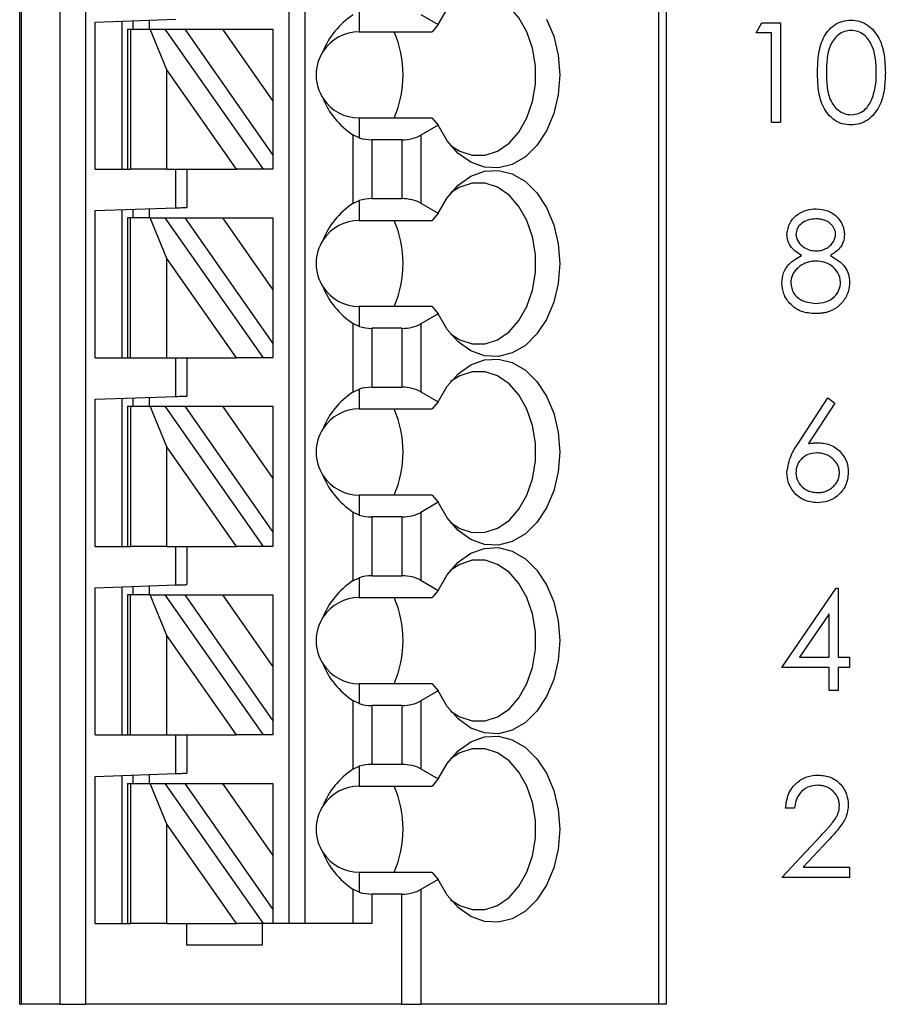
# Model space of a CAD drawing. Units: inches. Extents: x 0.1 to 16.9, y 0.1 to 10.9.
# Drawn here: x 11.3 to 12.2, y 6.2 to 7.3 of the extents above; entities that cross this region are included whole.
import ezdxf

# ---------------------------------------------------------------- set-up
doc = ezdxf.new("R2010")
doc.units = ezdxf.units.IN
doc.header["$MEASUREMENT"] = 0

msp = doc.modelspace()

# ---------------------------------------------------------------- linework, layer by layer
at = {"color": 7, "linetype": 'Continuous', "lineweight": 25}
for p, q in [((11.2743, 6.2464), (11.2743, 8.4019)), ((11.276, 8.4019), (11.276, 6.2464)), ((11.3188, 6.2464), (11.3188, 8.4019)), ((11.3465, 8.4019), (11.3465, 6.2464)), ((11.5695, 6.3349), (11.5695, 8.4019)), ((11.5872, 6.3349), (11.5872, 8.4019)), ((11.9743, 8.4019), (11.9743, 6.2464)), ((11.9829, 8.4019), (11.9829, 6.2464)), ((11.6463, 7.3341), (11.6463, 7.3123)), ((11.714, 7.3312), (11.7331, 7.3202)), ((11.3569, 7.323), (11.4455, 7.3261)), ((11.3569, 7.1617), (11.3569, 7.323)), ((11.3865, 7.1617), (11.3865, 7.324)), ((11.3983, 7.3244), (11.3983, 7.3153)), ((11.416, 7.325), (11.416, 7.3153)), ((11.7331, 7.3202), (11.7264, 7.3123)), ((12.0814, 7.3111), (12.0878, 7.3223)), ((12.0878, 7.3223), (12.1081, 7.3223)), ((12.1081, 7.3223), (12.1081, 7.213)), ((11.3924, 7.3153), (11.3924, 7.1617)), ((11.3924, 7.3153), (11.3958, 7.3153)), ((11.3958, 7.3153), (11.3958, 7.1617)), ((11.3958, 7.3153), (11.4173, 7.3153)), ((11.4356, 7.2706), (11.4173, 7.3153)), ((11.4173, 7.3153), (11.4335, 7.3153)), ((11.4335, 7.3153), (11.541, 7.1617)), ((11.4335, 7.3153), (11.4551, 7.3153)), ((11.4551, 7.3153), (11.4965, 7.3153)), ((11.4551, 7.3153), (11.5518, 7.1772)), ((11.4965, 7.3153), (11.5518, 7.2362)), ((11.4965, 7.3153), (11.5518, 7.3153)), ((11.5518, 7.3153), (11.5518, 7.2362)), ((11.6463, 7.3123), (11.7264, 7.3123)), ((12.0983, 7.3111), (12.0814, 7.3111)), ((12.0983, 7.213), (12.0983, 7.3111)), ((11.4356, 7.1617), (11.4356, 7.2706)), ((11.5119, 7.1617), (11.4356, 7.2706)), ((11.5518, 7.2362), (11.5518, 7.1772)), ((11.6463, 7.2178), (11.6463, 7.196)), ((11.7264, 7.2178), (11.6463, 7.2178)), ((11.7331, 7.2099), (11.714, 7.1989)), ((11.7264, 7.2178), (11.7331, 7.2099)), ((12.1081, 7.213), (12.0983, 7.213)), ((11.6395, 7.1993), (11.6395, 7.1241)), ((11.6463, 7.196), (11.6395, 7.1993)), ((11.714, 7.1989), (11.714, 7.1245)), ((11.6931, 7.1939), (11.6604, 7.1939)), ((11.6604, 7.1939), (11.6604, 7.1295)), ((11.6931, 7.1939), (11.6931, 7.1295)), ((11.5518, 7.1772), (11.5518, 7.1617)), ((11.3569, 7.1617), (11.3924, 7.1617)), ((11.3924, 7.1617), (11.3958, 7.1617)), ((11.4356, 7.1617), (11.3958, 7.1617)), ((11.4356, 7.1617), (11.5119, 7.1617)), ((11.4455, 7.1194), (11.4455, 7.1617)), ((11.4573, 7.1617), (11.4573, 7.1198)), ((11.541, 7.1617), (11.5119, 7.1617)), ((11.5518, 7.1617), (11.541, 7.1617)), ((11.6395, 7.1241), (11.6463, 7.1274)), ((11.6463, 7.1274), (11.6463, 7.1056)), ((11.6604, 7.1295), (11.6931, 7.1295)), ((11.714, 7.1245), (11.7331, 7.1135)), ((11.3569, 7.1163), (11.4455, 7.1194)), ((11.3569, 6.955), (11.3569, 7.1163)), ((11.3865, 6.955), (11.3865, 7.1173)), ((11.3983, 7.1177), (11.3983, 7.1086)), ((11.416, 7.1183), (11.416, 7.1086)), ((11.7331, 7.1135), (11.7264, 7.1056)), ((11.3924, 7.1086), (11.3924, 6.955)), ((11.3958, 7.1086), (11.3924, 7.1086)), ((11.3958, 6.955), (11.3958, 7.1086)), ((11.4173, 7.1086), (11.3958, 7.1086)), ((11.4356, 7.0639), (11.4173, 7.1086)), ((11.4173, 7.1086), (11.4335, 7.1086)), ((11.4335, 7.1086), (11.541, 6.955)), ((11.4335, 7.1086), (11.4551, 7.1086)), ((11.4551, 7.1086), (11.4965, 7.1086)), ((11.4551, 7.1086), (11.5518, 6.9705)), ((11.4965, 7.1086), (11.5518, 7.0295)), ((11.4965, 7.1086), (11.5518, 7.1086)), ((11.5518, 7.1086), (11.5518, 7.0295)), ((11.6463, 7.1056), (11.7264, 7.1056)), ((11.5119, 6.955), (11.4356, 7.0639)), ((11.4356, 6.955), (11.4356, 7.0639)), ((11.5518, 7.0295), (11.5518, 6.9705)), ((11.6463, 7.0111), (11.6463, 6.9893)), ((11.7264, 7.0111), (11.6463, 7.0111)), ((11.7264, 7.0111), (11.7331, 7.0032)), ((11.7331, 7.0032), (11.714, 6.9922)), ((11.6395, 6.9926), (11.6395, 6.9174)), ((11.6463, 6.9893), (11.6395, 6.9926)), ((11.6931, 6.9873), (11.6604, 6.9873)), ((11.6604, 6.9873), (11.6604, 6.9228)), ((11.6931, 6.9873), (11.6931, 6.9228)), ((11.714, 6.9922), (11.714, 6.9178)), ((11.5518, 6.9705), (11.5518, 6.955)), ((11.3569, 6.955), (11.3924, 6.955)), ((11.3924, 6.955), (11.3958, 6.955)), ((11.3958, 6.955), (11.4356, 6.955)), ((11.4356, 6.955), (11.5119, 6.955)), ((11.4455, 6.9127), (11.4455, 6.955)), ((11.4573, 6.955), (11.4573, 6.9131)), ((11.541, 6.955), (11.5119, 6.955)), ((11.5518, 6.955), (11.541, 6.955)), ((11.6395, 6.9174), (11.6463, 6.9207)), ((11.6463, 6.9207), (11.6463, 6.8989)), ((11.6604, 6.9228), (11.6931, 6.9228)), ((11.3569, 6.9096), (11.4455, 6.9127)), ((11.3569, 6.7483), (11.3569, 6.9096)), ((11.3865, 6.7483), (11.3865, 6.9106)), ((11.3983, 6.911), (11.3983, 6.9019)), ((11.416, 6.9116), (11.416, 6.9019)), ((11.714, 6.9178), (11.7331, 6.9068)), ((12.1274, 6.8611), (12.1601, 6.911)), ((12.1601, 6.911), (12.1676, 6.9051)), ((11.3924, 6.9019), (11.3924, 6.7483)), ((11.3924, 6.9019), (11.3958, 6.9019)), ((11.3958, 6.9019), (11.3958, 6.7483)), ((11.3958, 6.9019), (11.4173, 6.9019)), ((11.4173, 6.9019), (11.4335, 6.9019)), ((11.4356, 6.8573), (11.4173, 6.9019)), ((11.4335, 6.9019), (11.541, 6.7483)), ((11.4335, 6.9019), (11.4551, 6.9019)), ((11.4551, 6.9019), (11.4965, 6.9019)), ((11.4551, 6.9019), (11.5518, 6.7638)), ((11.4965, 6.9019), (11.5518, 6.8228)), ((11.4965, 6.9019), (11.5518, 6.9019)), ((11.5518, 6.9019), (11.5518, 6.8228)), ((11.6463, 6.8989), (11.7264, 6.8989)), ((11.7331, 6.9068), (11.7264, 6.8989)), ((12.1676, 6.9051), (12.1387, 6.8609)), ((11.4356, 6.7483), (11.4356, 6.8573)), ((11.5119, 6.7483), (11.4356, 6.8573)), ((11.5518, 6.8228), (11.5518, 6.7638)), ((11.6463, 6.8044), (11.6463, 6.7826)), ((11.7264, 6.8044), (11.6463, 6.8044)), ((11.7264, 6.8044), (11.7331, 6.7966)), ((11.7331, 6.7966), (11.714, 6.7856)), ((11.6395, 6.7859), (11.6395, 6.7107)), ((11.6463, 6.7826), (11.6395, 6.7859)), ((11.6931, 6.7806), (11.6604, 6.7806)), ((11.6604, 6.7806), (11.6604, 6.7161)), ((11.6931, 6.7806), (11.6931, 6.7161)), ((11.714, 6.7856), (11.714, 6.7111)), ((11.5518, 6.7638), (11.5518, 6.7483)), ((11.3569, 6.7483), (11.3924, 6.7483)), ((11.3924, 6.7483), (11.3958, 6.7483)), ((11.4356, 6.7483), (11.3958, 6.7483)), ((11.4356, 6.7483), (11.5119, 6.7483)), ((11.4455, 6.706), (11.4455, 6.7483)), ((11.4573, 6.7483), (11.4573, 6.7064)), ((11.541, 6.7483), (11.5119, 6.7483)), ((11.5518, 6.7483), (11.541, 6.7483)), ((11.6395, 6.7107), (11.6463, 6.714)), ((11.6463, 6.714), (11.6463, 6.6922)), ((11.6604, 6.7161), (11.6931, 6.7161)), ((11.3569, 6.7029), (11.4455, 6.706)), ((11.3569, 6.5416), (11.3569, 6.7029)), ((11.3865, 6.5416), (11.3865, 6.7039)), ((11.3983, 6.7043), (11.3983, 6.6952)), ((11.416, 6.705), (11.416, 6.6952)), ((11.714, 6.7111), (11.7331, 6.7001)), ((12.1096, 6.6155), (12.1693, 6.7025)), ((12.1693, 6.7025), (12.1713, 6.7025)), ((12.1713, 6.7025), (12.1713, 6.6268)), ((11.3924, 6.6952), (11.3924, 6.5416)), ((11.3958, 6.6952), (11.3924, 6.6952)), ((11.3958, 6.5416), (11.3958, 6.6952)), ((11.4173, 6.6952), (11.3958, 6.6952)), ((11.4356, 6.6506), (11.4173, 6.6952)), ((11.4173, 6.6952), (11.4335, 6.6952)), ((11.4335, 6.6952), (11.541, 6.5416)), ((11.4335, 6.6952), (11.4551, 6.6952)), ((11.4551, 6.6952), (11.4965, 6.6952)), ((11.4551, 6.6952), (11.5518, 6.5571)), ((11.4965, 6.6952), (11.5518, 6.6952)), ((11.4965, 6.6952), (11.5518, 6.6161)), ((11.5518, 6.6952), (11.5518, 6.6161)), ((11.6463, 6.6922), (11.7264, 6.6922)), ((11.7331, 6.7001), (11.7264, 6.6922)), ((12.1615, 6.6743), (12.1289, 6.6268)), ((12.1615, 6.6268), (12.1615, 6.6743)), ((11.5119, 6.5416), (11.4356, 6.6506)), ((11.4356, 6.5416), (11.4356, 6.6506)), ((12.1289, 6.6268), (12.1615, 6.6268)), ((12.1713, 6.6268), (12.1839, 6.6268)), ((12.1839, 6.6268), (12.1839, 6.6155)), ((11.5518, 6.6161), (11.5518, 6.5571)), ((12.1615, 6.6155), (12.1096, 6.6155)), ((12.1615, 6.5903), (12.1615, 6.6155)), ((12.1839, 6.6155), (12.1713, 6.6155)), ((12.1713, 6.6155), (12.1713, 6.5903)), ((11.6463, 6.5977), (11.6463, 6.5759)), ((11.7264, 6.5977), (11.6463, 6.5977)), ((11.7264, 6.5977), (11.7331, 6.5899)), ((11.7331, 6.5899), (11.714, 6.5789)), ((12.1713, 6.5903), (12.1615, 6.5903)), ((11.6395, 6.5792), (11.6395, 6.5041)), ((11.6463, 6.5759), (11.6395, 6.5792)), ((11.6931, 6.5739), (11.6604, 6.5739)), ((11.6604, 6.5739), (11.6604, 6.5094)), ((11.6931, 6.5739), (11.6931, 6.5094)), ((11.714, 6.5789), (11.714, 6.5044)), ((11.5518, 6.5571), (11.5518, 6.5416)), ((11.3569, 6.5416), (11.3924, 6.5416)), ((11.3924, 6.5416), (11.3958, 6.5416)), ((11.3958, 6.5416), (11.4356, 6.5416)), ((11.4356, 6.5416), (11.5119, 6.5416)), ((11.4455, 6.4993), (11.4455, 6.5416)), ((11.4573, 6.5416), (11.4573, 6.4997)), ((11.541, 6.5416), (11.5119, 6.5416)), ((11.5518, 6.5416), (11.541, 6.5416)), ((11.6604, 6.5094), (11.6931, 6.5094)), ((11.3569, 6.4962), (11.4455, 6.4993)), ((11.3865, 6.3349), (11.3865, 6.4972)), ((11.3983, 6.4976), (11.3983, 6.4885)), ((11.416, 6.4983), (11.416, 6.4885)), ((11.6395, 6.5041), (11.6463, 6.5073)), ((11.6463, 6.5073), (11.6463, 6.4855)), ((11.714, 6.5044), (11.7331, 6.4934)), ((11.3569, 6.3349), (11.3569, 6.4962)), ((11.3924, 6.4885), (11.3924, 6.3349)), ((11.3924, 6.4885), (11.3958, 6.4885)), ((11.3958, 6.4885), (11.3958, 6.3349)), ((11.3958, 6.4885), (11.4173, 6.4885)), ((11.4173, 6.4885), (11.4335, 6.4885)), ((11.4356, 6.4439), (11.4173, 6.4885)), ((11.4335, 6.4885), (11.541, 6.3349)), ((11.4335, 6.4885), (11.4551, 6.4885)), ((11.4551, 6.4885), (11.4965, 6.4885)), ((11.4551, 6.4885), (11.5518, 6.3504)), ((11.4965, 6.4885), (11.5518, 6.4885)), ((11.4965, 6.4885), (11.5518, 6.4094)), ((11.5518, 6.4885), (11.5518, 6.4094)), ((11.7331, 6.4934), (11.7264, 6.4855)), ((11.6463, 6.4855), (11.7264, 6.4855)), ((12.1236, 6.4612), (12.1138, 6.4612)), ((11.4356, 6.3349), (11.4356, 6.4439)), ((11.5119, 6.3349), (11.4356, 6.4439)), ((12.1096, 6.3854), (12.152, 6.4307)), ((12.1604, 6.4259), (12.133, 6.3967)), ((11.5518, 6.4094), (11.5518, 6.3504)), ((11.6463, 6.391), (11.6463, 6.3692)), ((11.7264, 6.391), (11.6463, 6.391)), ((11.7264, 6.391), (11.7331, 6.3832)), ((12.133, 6.3967), (12.1839, 6.3967)), ((12.1839, 6.3967), (12.1839, 6.3854)), ((11.7331, 6.3832), (11.714, 6.3722)), ((12.1839, 6.3854), (12.1096, 6.3854)), ((11.6395, 6.3725), (11.6395, 6.3349)), ((11.6463, 6.3692), (11.6395, 6.3725)), ((11.714, 6.3722), (11.714, 6.2464)), ((11.6604, 6.3672), (11.6604, 6.3349)), ((11.6931, 6.3672), (11.6604, 6.3672)), ((11.6931, 6.2464), (11.6931, 6.3672)), ((11.5518, 6.3504), (11.5518, 6.3349)), ((11.3569, 6.3349), (11.3924, 6.3349)), ((11.3924, 6.3349), (11.3958, 6.3349)), ((11.4356, 6.3349), (11.3958, 6.3349)), ((11.4356, 6.3349), (11.5119, 6.3349)), ((11.4573, 6.3113), (11.4573, 6.3349)), ((11.541, 6.3349), (11.5119, 6.3349)), ((11.54, 6.3349), (11.54, 6.3113)), ((11.5518, 6.3349), (11.541, 6.3349)), ((11.6604, 6.3349), (11.5518, 6.3349)), ((11.54, 6.3113), (11.4573, 6.3113)), ((11.2743, 6.2464), (11.276, 6.2464)), ((11.3188, 6.2464), (11.276, 6.2464)), ((11.3188, 6.2464), (11.3465, 6.2464)), ((11.6931, 6.2464), (11.3465, 6.2464)), ((11.6931, 6.2464), (11.714, 6.2464)), ((11.9743, 6.2464), (11.714, 6.2464)), ((11.9829, 6.2464), (11.9743, 6.2464))]:
    msp.add_line(p, q, dxfattribs=at)
at = {"color": 7, "linetype": 'Continuous', "lineweight": 25, "flags": 128}
for points in [[(11.7466, 7.1878), (11.7566, 7.1814), (11.7703, 7.177), (11.7843, 7.177), (11.798, 7.1815), (11.8106, 7.1901), (11.8215, 7.2024), (11.8303, 7.218), (11.8364, 7.2358), (11.8395, 7.2551), (11.8395, 7.275), (11.8364, 7.2943), (11.8303, 7.3122), (11.8215, 7.3277), (11.8106, 7.34), (11.798, 7.3486), (11.7843, 7.3531), (11.7703, 7.3531), (11.7566, 7.3487), (11.7466, 7.3424)], [(11.7331, 7.3202), (11.7427, 7.3372)], [(11.8518, 7.3263), (11.8597, 7.3075), (11.8646, 7.2868), (11.8662, 7.2651), (11.8646, 7.2433), (11.8597, 7.2226), (11.8518, 7.2038), (11.8412, 7.1878), (11.8285, 7.1753), (11.8142, 7.1669), (11.799, 7.1631), (11.7836, 7.1639), (11.7686, 7.1693), (11.7548, 7.1791), (11.7427, 7.1929), (11.7331, 7.2099)], [(11.7331, 7.1135), (11.7427, 7.1305), (11.7548, 7.1443), (11.7686, 7.1541), (11.7836, 7.1595), (11.799, 7.1603), (11.8142, 7.1565), (11.8285, 7.1481), (11.8412, 7.1357), (11.8518, 7.1197), (11.8597, 7.1009), (11.8646, 7.0801), (11.8662, 7.0584), (11.8646, 7.0366), (11.8597, 7.0159), (11.8518, 6.9971), (11.8412, 6.9811), (11.8285, 6.9686), (11.8142, 6.9603), (11.799, 6.9564), (11.7836, 6.9572), (11.7686, 6.9626), (11.7548, 6.9724), (11.7427, 6.9862), (11.7331, 7.0032)], [(11.7466, 6.9811), (11.7566, 6.9747), (11.7703, 6.9703), (11.7843, 6.9703), (11.798, 6.9748), (11.8106, 6.9834), (11.8215, 6.9958), (11.8303, 7.0113), (11.8364, 7.0291), (11.8395, 7.0484), (11.8395, 7.0683), (11.8364, 7.0876), (11.8303, 7.1055), (11.8215, 7.121), (11.8106, 7.1333), (11.798, 7.142), (11.7843, 7.1464), (11.7703, 7.1464), (11.7566, 7.142), (11.7466, 7.1357)], [(11.4455, 7.1194), (11.4478, 7.1194), (11.45, 7.1195), (11.4521, 7.1196), (11.4539, 7.1197), (11.4553, 7.1197), (11.4564, 7.1197), (11.4571, 7.1198), (11.4573, 7.1198)], [(11.7331, 6.9068), (11.7427, 6.9238), (11.7548, 6.9376), (11.7686, 6.9474), (11.7836, 6.9528), (11.799, 6.9536), (11.8142, 6.9498), (11.8285, 6.9414), (11.8412, 6.929), (11.8518, 6.913), (11.8597, 6.8942), (11.8646, 6.8734), (11.8662, 6.8517), (11.8646, 6.8299), (11.8597, 6.8092), (11.8518, 6.7904), (11.8412, 6.7744), (11.8285, 6.7619), (11.8142, 6.7536), (11.799, 6.7497), (11.7836, 6.7505), (11.7686, 6.7559), (11.7548, 6.7658), (11.7427, 6.7795), (11.7331, 6.7966)], [(11.7466, 6.7744), (11.7566, 6.768), (11.7703, 6.7636), (11.7843, 6.7637), (11.798, 6.7681), (11.8106, 6.7767), (11.8215, 6.7891), (11.8303, 6.8046), (11.8364, 6.8224), (11.8395, 6.8418), (11.8395, 6.8616), (11.8364, 6.8809), (11.8303, 6.8988), (11.8215, 6.9143), (11.8106, 6.9266), (11.798, 6.9353), (11.7843, 6.9397), (11.7703, 6.9397), (11.7566, 6.9353), (11.7466, 6.929)], [(11.4455, 6.9127), (11.4476, 6.9127), (11.4496, 6.9128), (11.4514, 6.9129), (11.4531, 6.9129), (11.4546, 6.913), (11.4557, 6.913), (11.4566, 6.9131), (11.4571, 6.9131), (11.4573, 6.9131)], [(11.7331, 6.7001), (11.7427, 6.7171), (11.7548, 6.7309), (11.7686, 6.7407), (11.7836, 6.7461), (11.799, 6.7469), (11.8142, 6.7431), (11.8285, 6.7347), (11.8412, 6.7223), (11.8518, 6.7063), (11.8597, 6.6875), (11.8646, 6.6667), (11.8662, 6.645), (11.8646, 6.6232), (11.8597, 6.6025), (11.8518, 6.5837), (11.8412, 6.5677), (11.8285, 6.5552), (11.8142, 6.5469), (11.799, 6.543), (11.7836, 6.5438), (11.7686, 6.5492), (11.7548, 6.5591), (11.7427, 6.5728), (11.7331, 6.5899)], [(11.7466, 6.5677), (11.7566, 6.5613), (11.7703, 6.5569), (11.7843, 6.557), (11.798, 6.5614), (11.8106, 6.57), (11.8215, 6.5824), (11.8303, 6.5979), (11.8364, 6.6157), (11.8395, 6.6351), (11.8395, 6.6549), (11.8364, 6.6742), (11.8303, 6.6921), (11.8215, 6.7076), (11.8106, 6.72), (11.798, 6.7286), (11.7843, 6.733), (11.7703, 6.733), (11.7566, 6.7286), (11.7466, 6.7223)], [(11.4455, 6.706), (11.4476, 6.7061), (11.4496, 6.7061), (11.4514, 6.7062), (11.4531, 6.7062), (11.4546, 6.7063), (11.4557, 6.7063), (11.4566, 6.7064), (11.4571, 6.7064), (11.4573, 6.7064)], [(11.7331, 6.4934), (11.7427, 6.5104), (11.7548, 6.5242), (11.7686, 6.534), (11.7836, 6.5394), (11.799, 6.5403), (11.8142, 6.5364), (11.8285, 6.528), (11.8412, 6.5156), (11.8518, 6.4996), (11.8597, 6.4808), (11.8646, 6.46), (11.8662, 6.4383), (11.8646, 6.4165), (11.8597, 6.3958), (11.8518, 6.377), (11.8412, 6.361), (11.8285, 6.3485), (11.8142, 6.3402), (11.799, 6.3363), (11.7836, 6.3371), (11.7686, 6.3426), (11.7548, 6.3524), (11.7427, 6.3661), (11.7331, 6.3832)], [(11.7466, 6.361), (11.7566, 6.3546), (11.7703, 6.3502), (11.7843, 6.3503), (11.798, 6.3547), (11.8106, 6.3633), (11.8215, 6.3757), (11.8303, 6.3912), (11.8364, 6.409), (11.8395, 6.4284), (11.8395, 6.4482), (11.8364, 6.4675), (11.8303, 6.4854), (11.8215, 6.5009), (11.8106, 6.5133), (11.798, 6.5219), (11.7843, 6.5263), (11.7703, 6.5263), (11.7566, 6.5219), (11.7466, 6.5156)], [(11.4455, 6.4993), (11.4476, 6.4994), (11.4496, 6.4994), (11.4514, 6.4995), (11.4531, 6.4996), (11.4546, 6.4996), (11.4557, 6.4996), (11.4566, 6.4997), (11.4571, 6.4997), (11.4573, 6.4997)]]:
    msp.add_lwpolyline(points, dxfattribs=at)
at = {"color": 7, "linetype": 'Continuous', "lineweight": 25}
for centre, radius, start, end in [((11.6463, 7.2651), 0.0472, 90, 146.6379), ((11.5752, 7.2651), 0.1193, 336.6635, 23.3365), ((11.6463, 7.2651), 0.0472, 146.6379, 213.3621), ((11.6463, 7.2651), 0.0472, 213.3621, 270), ((11.6463, 7.0584), 0.0472, 90, 146.6379), ((11.5752, 7.0584), 0.1193, 336.6635, 23.3365), ((11.6463, 7.0584), 0.0472, 146.6379, 213.3621), ((11.6463, 7.0584), 0.0472, 213.3621, 270), ((11.6463, 6.8517), 0.0472, 90, 146.6379), ((11.5752, 6.8517), 0.1193, 336.6635, 23.3365), ((11.6463, 6.8517), 0.0472, 146.6379, 213.3621), ((11.6463, 6.8517), 0.0472, 213.3621, 270), ((11.6463, 6.645), 0.0472, 90, 146.6379), ((11.5752, 6.645), 0.1193, 336.6635, 23.3365), ((11.6463, 6.645), 0.0472, 146.6379, 213.3621), ((11.6463, 6.645), 0.0472, 213.3621, 270), ((11.6463, 6.4383), 0.0472, 90, 146.6379), ((11.5752, 6.4383), 0.1193, 336.6635, 23.3365), ((11.6463, 6.4383), 0.0472, 146.6379, 213.3621), ((11.6463, 6.4383), 0.0472, 213.3621, 270)]:
    msp.add_arc(centre, radius, start, end, dxfattribs=at)
for centre, major_axis, ratio, start_param, end_param in [((11.7069, 7.2651), (0.105, 0), 0.816497, 2.267626, 2.83382), ((11.7069, 7.2651), (0.105, 0), 0.816497, 3.449365, 4.015559), ((11.6931, 7.211), (0.0295, 0), 0.57735, 4.712389, 5.497787), ((11.6604, 7.211), (0.0295, 0), 0.57735, 4.214155, 4.712389), ((11.7069, 7.0584), (0.105, 0), 0.816497, 2.267626, 2.83382), ((11.6604, 7.1124), (0.0295, 0), 0.57735, 1.570796, 2.069031), ((11.6931, 7.1124), (0.0295, 0), 0.57735, 0.785398, 1.570796), ((11.7069, 7.0584), (0.105, 0), 0.816497, 3.449365, 4.015559), ((11.6604, 7.0043), (0.0295, 0), 0.57735, 4.214155, 4.712389), ((11.6931, 7.0043), (0.0295, 0), 0.57735, 4.712389, 5.497787), ((11.6604, 6.9057), (0.0295, 0), 0.57735, 1.570796, 2.069031), ((11.6931, 6.9057), (0.0295, 0), 0.57735, 0.785398, 1.570796), ((11.7069, 6.8517), (0.105, 0), 0.816497, 2.267626, 2.83382), ((11.7069, 6.8517), (0.105, 0), 0.816497, 3.449365, 4.015559), ((11.6604, 6.7976), (0.0295, 0), 0.57735, 4.214155, 4.712389), ((11.6931, 6.7976), (0.0295, 0), 0.57735, 4.712389, 5.497787), ((11.6604, 6.699), (0.0295, 0), 0.57735, 1.570796, 2.069031), ((11.6931, 6.699), (0.0295, 0), 0.57735, 0.785398, 1.570796), ((11.7069, 6.645), (0.105, 0), 0.816497, 2.267626, 2.83382), ((11.7069, 6.645), (0.105, 0), 0.816497, 3.449365, 4.015559), ((11.6604, 6.5909), (0.0295, 0), 0.57735, 4.214155, 4.712389), ((11.6931, 6.5909), (0.0295, 0), 0.57735, 4.712389, 5.497787), ((11.6604, 6.4923), (0.0295, 0), 0.57735, 1.570796, 2.069031), ((11.6931, 6.4923), (0.0295, 0), 0.57735, 0.785398, 1.570796), ((11.7069, 6.4383), (0.105, 0), 0.816497, 2.267626, 2.83382), ((11.7069, 6.4383), (0.105, 0), 0.816497, 3.449365, 4.015559), ((11.6604, 6.3842), (0.0295, 0), 0.57735, 4.214155, 4.712389), ((11.6931, 6.3842), (0.0295, 0), 0.57735, 4.712389, 5.497787)]:
    msp.add_ellipse(centre, major_axis=major_axis, ratio=ratio, start_param=start_param, end_param=end_param, dxfattribs=at)
for points, knots in [([(12.1487, 7.2676), (12.1489, 7.274), (12.1492, 7.2867), (12.1531, 7.3025), (12.1599, 7.3134), (12.167, 7.32), (12.1757, 7.3244), (12.1821, 7.3249), (12.1853, 7.3251)], [0, 0, 0, 0, 0.2505225, 0.5001618, 0.6252839, 0.7501846, 0.8751038, 1, 1, 1, 1]), ([(12.1853, 7.3251), (12.1885, 7.3249), (12.195, 7.3244), (12.2067, 7.3187), (12.2172, 7.3057), (12.2225, 7.2869), (12.2229, 7.274), (12.2231, 7.2676)], [0, 0, 0, 0, 0.125184, 0.250338, 0.49886, 0.749015, 1, 1, 1, 1]), ([(12.1856, 7.3139), (12.1831, 7.3137), (12.1781, 7.3132), (12.1715, 7.3093), (12.1662, 7.3039), (12.1613, 7.2951), (12.1588, 7.2826), (12.1586, 7.2727), (12.1586, 7.2677)], [0, 0, 0, 0, 0.12485, 0.249887, 0.374704, 0.499764, 0.749485, 1, 1, 1, 1]), ([(12.2132, 7.2677), (12.2131, 7.2727), (12.2128, 7.2827), (12.2093, 7.2973), (12.202, 7.308), (12.1931, 7.3131), (12.1881, 7.3137), (12.1856, 7.3139)], [0, 0, 0, 0, 0.250922, 0.501289, 0.749613, 0.874886, 1, 1, 1, 1]), ([(12.1853, 7.2102), (12.1821, 7.2104), (12.1757, 7.2109), (12.1641, 7.2167), (12.1539, 7.2297), (12.1492, 7.2485), (12.1489, 7.2612), (12.1487, 7.2676)], [0, 0, 0, 0, 0.125172, 0.250364, 0.498779, 0.748936, 1, 1, 1, 1]), ([(12.1586, 7.2677), (12.1586, 7.2627), (12.1588, 7.2527), (12.1617, 7.2378), (12.1693, 7.2272), (12.1781, 7.2222), (12.1831, 7.2216), (12.1856, 7.2214)], [0, 0, 0, 0, 0.251085, 0.501386, 0.74964, 0.874923, 1, 1, 1, 1]), ([(12.2231, 7.2676), (12.2229, 7.2612), (12.2225, 7.2483), (12.2172, 7.2296), (12.2067, 7.2167), (12.195, 7.2109), (12.1885, 7.2104), (12.1853, 7.2102)], [0, 0, 0, 0, 0.250996, 0.501129, 0.749604, 0.874804, 1, 1, 1, 1]), ([(12.2091, 7.2402), (12.2105, 7.2452), (12.213, 7.2542), (12.2132, 7.2635), (12.2132, 7.2677)], [0, 0, 0, 0, 0.559599, 1, 1, 1, 1]), ([(12.1856, 7.2214), (12.1886, 7.2218), (12.1946, 7.2225), (12.2038, 7.2287), (12.2071, 7.2358), (12.2091, 7.2402)], [0, 0, 0, 0, 0.280323, 0.560764, 1, 1, 1, 1]), ([(12.1152, 7.0904), (12.116, 7.0947), (12.1175, 7.1035), (12.1266, 7.1126), (12.1369, 7.1176), (12.1438, 7.1182), (12.1473, 7.1184)], [0, 0, 0, 0, 0.278819, 0.558491, 0.779199, 1, 1, 1, 1]), ([(12.1473, 7.1184), (12.1516, 7.1179), (12.1603, 7.117), (12.1706, 7.1098), (12.1771, 7.1003), (12.1779, 7.0935), (12.1783, 7.0901)], [0, 0, 0, 0, 0.279962, 0.559624, 0.779963, 1, 1, 1, 1]), ([(12.1467, 7.1072), (12.1438, 7.107), (12.1381, 7.1066), (12.1311, 7.1026), (12.1259, 7.097), (12.1253, 7.0925), (12.125, 7.0902)], [0, 0, 0, 0, 0.280696, 0.560578, 0.780626, 1, 1, 1, 1]), ([(12.1685, 7.0904), (12.1685, 7.0909), (12.1684, 7.092), (12.1682, 7.0935), (12.1677, 7.095), (12.1671, 7.0965), (12.1663, 7.0979), (12.1654, 7.0993), (12.1642, 7.1006), (12.1629, 7.102), (12.1615, 7.1032), (12.1598, 7.1043), (12.158, 7.1052), (12.1561, 7.1059), (12.1539, 7.1065), (12.1517, 7.1069), (12.1492, 7.1072), (12.1476, 7.1072), (12.1467, 7.1072)], [0, 0, 0, 0, 0.0509024, 0.101034, 0.1510838, 0.203062, 0.2562484, 0.3108467, 0.3687691, 0.430015, 0.4925196, 0.5560487, 0.6219957, 0.6901924, 0.7613849, 0.8363562, 0.915487, 0.9999613, 0.9999613, 0.9999613, 0.9999613]), ([(12.1312, 7.0672), (12.1265, 7.0703), (12.1199, 7.0746), (12.1158, 7.0838), (12.1154, 7.0882), (12.1152, 7.0904)], [0, 0, 0, 0, 0.557752, 0.778925, 1, 1, 1, 1]), ([(12.125, 7.0902), (12.1256, 7.0873), (12.1269, 7.0815), (12.1334, 7.076), (12.1402, 7.0727), (12.1448, 7.0723), (12.1471, 7.0722)], [0, 0, 0, 0, 0.277706, 0.558212, 0.779074, 1, 1, 1, 1]), ([(12.1471, 7.0722), (12.148, 7.0722), (12.1499, 7.0722), (12.1526, 7.0727), (12.1553, 7.0735), (12.1578, 7.0746), (12.1602, 7.076), (12.1623, 7.0776), (12.1642, 7.0795), (12.1657, 7.0815), (12.1669, 7.0837), (12.1678, 7.086), (12.1684, 7.0882), (12.1685, 7.0897), (12.1685, 7.0904)], [0.0000336, 0.0000336, 0.0000336, 0.0000336, 0.0896899, 0.178494, 0.2668378, 0.3565582, 0.4453342, 0.5308058, 0.6140762, 0.6977071, 0.7791419, 0.8553536, 0.9285568, 1, 1, 1, 1]), ([(12.1783, 7.0901), (12.1781, 7.0873), (12.1776, 7.0819), (12.1724, 7.0733), (12.1664, 7.0695), (12.1628, 7.0672)], [0, 0, 0, 0, 0.280146, 0.560204, 1, 1, 1, 1]), ([(12.1096, 7.0372), (12.11, 7.0409), (12.1107, 7.0482), (12.118, 7.0595), (12.1262, 7.0643), (12.1312, 7.0672)], [0, 0, 0, 0, 0.280005, 0.559947, 1, 1, 1, 1]), ([(12.1473, 7.0609), (12.1464, 7.0609), (12.1445, 7.0609), (12.1417, 7.0605), (12.139, 7.06), (12.1364, 7.0592), (12.134, 7.0581), (12.1317, 7.0569), (12.1295, 7.0554), (12.1274, 7.0537), (12.1256, 7.0519), (12.1239, 7.05), (12.1225, 7.048), (12.1214, 7.0459), (12.1205, 7.0438), (12.1199, 7.0415), (12.1195, 7.0392), (12.1194, 7.0377), (12.1194, 7.0369)], [0.0000149, 0.0000149, 0.0000149, 0.0000149, 0.0712687, 0.1398118, 0.2064974, 0.2715352, 0.3360818, 0.4005284, 0.4649838, 0.5300503, 0.5944234, 0.6555827, 0.7148491, 0.7721151, 0.8289992, 0.8851222, 0.9420794, 1, 1, 1, 1]), ([(12.1741, 7.0379), (12.1735, 7.0415), (12.1722, 7.0488), (12.1644, 7.056), (12.156, 7.0603), (12.1502, 7.0607), (12.1473, 7.0609)], [0, 0, 0, 0, 0.27828, 0.558543, 0.779154, 1, 1, 1, 1]), ([(12.1628, 7.0672), (12.169, 7.0634), (12.1776, 7.0582), (12.1833, 7.0465), (12.1837, 7.0409), (12.1839, 7.0381)], [0, 0, 0, 0, 0.558264, 0.779087, 1, 1, 1, 1]), ([(12.1466, 7.0034), (12.1413, 7.0038), (12.1308, 7.0044), (12.1184, 7.0133), (12.111, 7.0249), (12.1101, 7.0331), (12.1096, 7.0372)], [0, 0, 0, 0, 0.28056, 0.559285, 0.779813, 1, 1, 1, 1]), ([(12.1194, 7.0369), (12.12, 7.0332), (12.1213, 7.0259), (12.1314, 7.0163), (12.1409, 7.0153), (12.1467, 7.0147)], [0, 0, 0, 0, 0.279819, 0.560215, 1, 1, 1, 1]), ([(12.1467, 7.0147), (12.1505, 7.0149), (12.158, 7.0154), (12.1671, 7.0212), (12.173, 7.0291), (12.1737, 7.035), (12.1741, 7.0379)], [0, 0, 0, 0, 0.280584, 0.559954, 0.780171, 1, 1, 1, 1]), ([(12.1839, 7.0381), (12.1839, 7.0371), (12.1838, 7.035), (12.1834, 7.0319), (12.1828, 7.0289), (12.1819, 7.026), (12.1807, 7.0232), (12.1793, 7.0205), (12.1776, 7.0179), (12.1763, 7.0163), (12.1756, 7.0155)], [0, 0, 0, 0, 0.128158, 0.253673, 0.377325, 0.499385, 0.622918, 0.745839, 0.871395, 1, 1, 1, 1]), ([(12.1756, 7.0155), (12.1748, 7.0145), (12.173, 7.0126), (12.1701, 7.0101), (12.1668, 7.0081), (12.1633, 7.0064), (12.1595, 7.005), (12.1554, 7.0041), (12.1511, 7.0036), (12.1481, 7.0035), (12.1466, 7.0034)], [0, 0, 0, 0, 0.1192835, 0.2370929, 0.354796, 0.4745763, 0.5974601, 0.7249262, 0.8588832, 0.9999502, 0.9999502, 0.9999502, 0.9999502]), ([(12.1152, 6.8293), (12.1163, 6.8357), (12.1182, 6.8472), (12.1246, 6.8568), (12.1274, 6.8611)], [0, 0, 0, 0, 0.558282, 1, 1, 1, 1]), ([(12.1387, 6.8609), (12.1407, 6.8612), (12.1444, 6.8618), (12.1482, 6.8619), (12.1501, 6.8619)], [0, 0, 0, 0, 0.5126593, 1, 1, 1, 1]), ([(12.1501, 6.8619), (12.1549, 6.8614), (12.1644, 6.8603), (12.1751, 6.8515), (12.1816, 6.8408), (12.1822, 6.8333), (12.1825, 6.8295)], [0, 0, 0, 0, 0.279642, 0.559342, 0.779522, 1, 1, 1, 1]), ([(12.148, 6.8507), (12.1447, 6.8504), (12.138, 6.8499), (12.1304, 6.8441), (12.1257, 6.8368), (12.1253, 6.8315), (12.125, 6.8289)], [0, 0, 0, 0, 0.280153, 0.559502, 0.779699, 1, 1, 1, 1]), ([(12.1727, 6.8289), (12.1727, 6.8297), (12.1726, 6.8311), (12.1723, 6.8333), (12.1717, 6.8354), (12.1709, 6.8374), (12.1699, 6.8392), (12.1686, 6.841), (12.1672, 6.8428), (12.1655, 6.8444), (12.1636, 6.8459), (12.1617, 6.8472), (12.1596, 6.8483), (12.1575, 6.8492), (12.1553, 6.8498), (12.1529, 6.8504), (12.1505, 6.8506), (12.1488, 6.8507), (12.148, 6.8507)], [0, 0, 0, 0, 0.061138, 0.119994, 0.178225, 0.236256, 0.294929, 0.354716, 0.41673, 0.480664, 0.545832, 0.609758, 0.672971, 0.736017, 0.799839, 0.864775, 0.931088, 1, 1, 1, 1]), ([(12.1483, 6.796), (12.1434, 6.7966), (12.1337, 6.7978), (12.1226, 6.8067), (12.1163, 6.8178), (12.1156, 6.8255), (12.1152, 6.8293)], [0, 0, 0, 0, 0.279654, 0.559081, 0.779557, 1, 1, 1, 1]), ([(12.125, 6.8289), (12.1255, 6.8256), (12.1264, 6.8189), (12.1333, 6.8119), (12.1409, 6.8078), (12.1462, 6.8074), (12.1489, 6.8072)], [0, 0, 0, 0, 0.279063, 0.558774, 0.779271, 1, 1, 1, 1]), ([(12.1825, 6.8295), (12.182, 6.8245), (12.1808, 6.8145), (12.1715, 6.8034), (12.1601, 6.7971), (12.1523, 6.7964), (12.1483, 6.796)], [0, 0, 0, 0, 0.2796341, 0.5589326, 0.7794377, 1, 1, 1, 1]), ([(12.1489, 6.8072), (12.1497, 6.8073), (12.1513, 6.8073), (12.1536, 6.8076), (12.1559, 6.8081), (12.158, 6.8088), (12.1601, 6.8097), (12.1621, 6.8108), (12.164, 6.8121), (12.1657, 6.8136), (12.1674, 6.8152), (12.1688, 6.8169), (12.17, 6.8187), (12.171, 6.8206), (12.1718, 6.8226), (12.1723, 6.8246), (12.1726, 6.8267), (12.1727, 6.8282), (12.1727, 6.8289)], [0.0000328, 0.0000328, 0.0000328, 0.0000328, 0.0679624, 0.1332834, 0.1978353, 0.260892, 0.3233765, 0.3863501, 0.4496377, 0.5147953, 0.5792399, 0.6418142, 0.7013586, 0.7607268, 0.8192221, 0.8787162, 0.9381474, 1, 1, 1, 1]), ([(12.1138, 6.4612), (12.1144, 6.4665), (12.1157, 6.4771), (12.125, 6.4893), (12.1369, 6.4966), (12.1453, 6.4973), (12.1495, 6.4976)], [0, 0, 0, 0, 0.2800369, 0.5595067, 0.7796576, 1, 1, 1, 1]), ([(12.1495, 6.4976), (12.1544, 6.4972), (12.1641, 6.4963), (12.1749, 6.4874), (12.1815, 6.4765), (12.1822, 6.4689), (12.1825, 6.4651)], [0, 0, 0, 0, 0.2799009, 0.5591974, 0.7795781, 1, 1, 1, 1]), ([(12.149, 6.4864), (12.1452, 6.486), (12.1378, 6.4853), (12.1293, 6.4784), (12.1248, 6.4699), (12.124, 6.4641), (12.1236, 6.4612)], [0, 0, 0, 0, 0.279712, 0.558871, 0.779176, 1, 1, 1, 1]), ([(12.1727, 6.4642), (12.1727, 6.465), (12.1726, 6.4664), (12.1723, 6.4686), (12.1718, 6.4707), (12.171, 6.4727), (12.17, 6.4746), (12.1688, 6.4764), (12.1674, 6.4782), (12.1658, 6.4799), (12.1641, 6.4814), (12.1622, 6.4828), (12.1602, 6.4839), (12.1582, 6.4848), (12.156, 6.4855), (12.1538, 6.486), (12.1514, 6.4863), (12.1498, 6.4864), (12.149, 6.4864)], [0, 0, 0, 0, 0.0619654, 0.1221219, 0.1809885, 0.2399332, 0.2999058, 0.3599888, 0.4217757, 0.4865758, 0.5515348, 0.6150175, 0.6772586, 0.73973, 0.8030501, 0.8664951, 0.9319735, 0.9999793, 0.9999793, 0.9999793, 0.9999793]), ([(12.1825, 6.4651), (12.1821, 6.4608), (12.1812, 6.4521), (12.1724, 6.439), (12.165, 6.4308), (12.1604, 6.4259)], [0, 0, 0, 0, 0.279298, 0.559139, 1, 1, 1, 1]), ([(12.152, 6.4307), (12.153, 6.4318), (12.155, 6.4339), (12.1578, 6.4369), (12.1604, 6.4397), (12.1626, 6.4423), (12.1645, 6.4447), (12.1663, 6.4468), (12.1676, 6.4488), (12.1691, 6.451), (12.1706, 6.4538), (12.1718, 6.4572), (12.1726, 6.4607), (12.1727, 6.463), (12.1727, 6.4642)], [0, 0, 0, 0, 0.1108026, 0.2128292, 0.3061013, 0.3906473, 0.4669245, 0.534481, 0.5935869, 0.644557, 0.7362005, 0.825024, 0.9119856, 1, 1, 1, 1])]:
    msp.add_open_spline(points, degree=3, knots=knots, dxfattribs=at)

doc.saveas('drawing.dxf')
